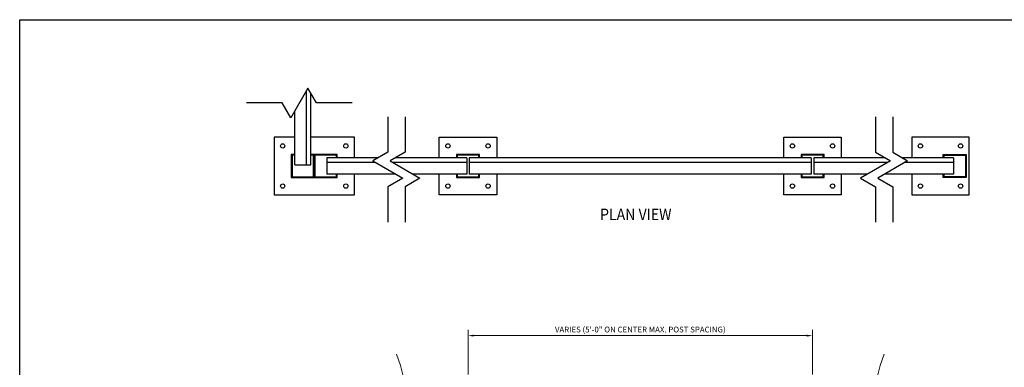
# Model space of a CAD drawing. Extents: x 2547 to 2819, y 3267 to 3443.
# Drawn here: x 2547 to 2718, y 3383 to 3443 of the extents above; entities that cross this region are included whole.
import ezdxf

# ---------------------------------------------------------------- set-up
doc = ezdxf.new("R2010")
doc.units = 0
doc.header["$MEASUREMENT"] = 0
doc.header["$PDSIZE"] = 5
doc.layers.add('00 WR DIM', color=3, linetype='Continuous', lineweight=18)
doc.layers.add('00 WR SHEET', color=7, linetype='Continuous', lineweight=30)
for name, color, linetype in [('00 WR EXISTING 1', 8, 'Continuous'), ('00 WR OBJ 1', 7, 'Continuous'), ('00 WR OBJ 2', 4, 'Continuous'), ('00 WR TEXT', 3, 'Continuous')]:
    doc.layers.add(name, color=color, linetype=linetype)
doc.styles.add('00 WR TEXT', font='arial.ttf', dxfattribs={"width": 0.9})
doc.dimstyles.new('00 WR STANDARD 008', dxfattribs={"dimscale": 8, "dimtxt": 0.125, "dimasz": 0.125, "dimexe": 0.125, "dimexo": 0.0625, "dimgap": 0.05, "dimtad": 1, "dimdec": 4, "dimzin": 3, "dimdsep": 46, "dimlunit": 4, "dimtxsty": '00 WR TEXT', "dimcen": 0, "dimclrd": 256, "dimclre": 256, "dimclrt": 256, "dimadec": 1, "dimazin": 0, "dimtfac": 1, "dimtdec": 4, "dimtofl": 0, "dimtmove": 0, "dimatfit": 3, "dimfxl": 1, "dimtolj": 1, "dimtzin": 0, "dimlwd": -1, "dimlwe": -1, "dimarcsym": 0})

# ---------------------------------------------------------------- blocks, each defined once
blk = doc.blocks.new('*D7')
at = {"layer": '00 WR DIM', "linetype": 'Continuous', "transparency": 16777216}
for p, q in [((2624.59, 3381.67), (2624.59, 3389.43)), ((2625.59, 3388.43), (2683.59, 3388.43)), ((2684.59, 3381.67), (2684.59, 3389.43))]:
    blk.add_line(p, q, dxfattribs=at)
at = {"layer": '00 WR DIM', "transparency": 16777216}
for points in [[(2625.59, 3388.6), (2625.59, 3388.27), (2624.59, 3388.43)], [(2683.59, 3388.6), (2683.59, 3388.27), (2684.59, 3388.43)]]:
    blk.add_solid(points, dxfattribs=at)
at = {"layer": 'Defpoints', "color": 0, "transparency": 16777216}
for p in [(2684.59, 3388.43), (2624.59, 3381.17), (2684.59, 3381.17)]:
    blk.add_point(p, dxfattribs=at)
at = {"layer": '00 WR DIM', "transparency": 16777216, "insert": (2654.59, 3389.49), "char_height": 1, "width": 38.5482, "attachment_point": 5, "style": '00 WR TEXT'}
blk.add_mtext('\\A1;VARIES (5\'-0" ON CENTER MAX. POST SPACING)', dxfattribs=at)

msp = doc.modelspace()

# ---------------------------------------------------------------- linework, layer by layer
at = {"layer": '00 WR DIM'}
for points in [[(2611.5872, 3305.48495), (2604.1856, 3326.44215), (2620.08533, 3364.7952), (2612.13546, 3385.2045)], [(2697.58864, 3305.48495), (2704.99024, 3326.44215), (2689.09051, 3364.7952), (2697.04037, 3385.2045)]]:
    msp.add_open_spline(points, degree=3, dxfattribs=at)
at = {"layer": '00 WR EXISTING 1'}
for points in [[(2604.39272, 3428.90691), (2598.21047, 3428.90691), (2596.71047, 3431.50499), (2593.71047, 3426.30884), (2592.21047, 3428.90691), (2586.02823, 3428.90691)], [(2610.61845, 3426.51956), (2610.61845, 3420.33731), (2608.02038, 3418.83731), (2613.21653, 3415.83731), (2610.61845, 3414.33731), (2610.61845, 3408.15507)], [(2613.61845, 3426.51956), (2613.61845, 3420.33731), (2611.02038, 3418.83731), (2616.21653, 3415.83731), (2613.61845, 3414.33731), (2613.61845, 3408.15507)], [(2695.55738, 3426.51956), (2695.55738, 3420.33731), (2698.15546, 3418.83731), (2692.95931, 3415.83731), (2695.55738, 3414.33731), (2695.55738, 3408.15507)], [(2698.55738, 3426.51956), (2698.55738, 3420.33731), (2701.15546, 3418.83731), (2695.95931, 3415.83731), (2698.55738, 3414.33731), (2698.55738, 3408.15507)]]:
    msp.add_lwpolyline(points, dxfattribs=at)
at = {"layer": '00 WR OBJ 1'}
for p, q in [((2596.44744, 3418.1562), (2596.44744, 3431.0494)), ((2597.21257, 3418.1562), (2597.21257, 3430.63533)), ((2594.40865, 3418.1562), (2594.40865, 3427.51811)), ((2600.02936, 3419.33941), (2600.02936, 3416.53549)), ((2608.89004, 3419.33941), (2600.02936, 3419.33941)), ((2624.36917, 3419.33941), (2611.89004, 3419.33941)), ((2624.36917, 3419.33941), (2624.36917, 3416.53549)), ((2684.36917, 3419.33941), (2624.80667, 3419.33941)), ((2624.80667, 3419.33941), (2624.80667, 3416.53549)), ((2684.36917, 3419.33941), (2684.36917, 3416.53549)), ((2684.80667, 3419.33941), (2684.80667, 3416.53549)), ((2697.2858, 3419.33941), (2684.80667, 3419.33941)), ((2709.14647, 3419.33941), (2700.2858, 3419.33941)), ((2709.14647, 3419.33941), (2709.14647, 3416.53549)), ((2594.40865, 3418.1562), (2597.21257, 3418.1562)), ((2608.47597, 3418.57428), (2600.02936, 3418.57428)), ((2624.36917, 3418.57428), (2611.47597, 3418.57428)), ((2684.36917, 3418.57428), (2624.80667, 3418.57428)), ((2697.69986, 3418.57428), (2684.80667, 3418.57428)), ((2709.14647, 3418.57428), (2700.69986, 3418.57428)), ((2612.00726, 3416.53549), (2600.02936, 3416.53549)), ((2624.36917, 3416.53549), (2615.00726, 3416.53549)), ((2684.36917, 3416.53549), (2624.80667, 3416.53549)), ((2694.16858, 3416.53549), (2684.80667, 3416.53549)), ((2709.14647, 3416.53549), (2697.16858, 3416.53549))]:
    msp.add_line(p, q, dxfattribs=at)
at = {"layer": '00 WR OBJ 2'}
for points in [[(2594.40865, 3422.93745), (2590.81061, 3422.93745), (2590.81061, 3412.93745), (2604.81061, 3412.93745), (2604.81061, 3416.53549)], [(2604.81061, 3419.33941), (2604.81061, 3422.93745), (2597.21257, 3422.93745)], [(2619.58792, 3419.33941), (2619.58792, 3422.93745), (2629.58792, 3422.93745), (2629.58792, 3419.33941)], [(2679.58792, 3419.33941), (2679.58792, 3422.93745), (2689.58792, 3422.93745), (2689.58792, 3419.33941)], [(2701.86522, 3416.53549), (2701.86522, 3412.93745), (2711.86522, 3412.93745), (2711.86522, 3422.93745), (2701.86522, 3422.93745), (2701.86522, 3419.33941)], [(2594.40865, 3419.93745), (2593.81061, 3419.93745), (2593.81061, 3415.93745), (2597.81061, 3415.93745), (2597.81061, 3419.93745), (2597.21257, 3419.93745)], [(2594.40865, 3419.81245), (2593.93561, 3419.81245), (2593.93561, 3416.06245), (2597.68561, 3416.06245), (2597.68561, 3419.81245), (2597.21257, 3419.81245)], [(2601.81061, 3419.33941), (2601.81061, 3419.93745), (2597.81061, 3419.93745)], [(2597.81061, 3419.93745), (2597.81061, 3415.93745), (2601.81061, 3415.93745), (2601.81061, 3416.53549)], [(2601.68561, 3419.33941), (2601.68561, 3419.81245), (2597.93561, 3419.81245)], [(2597.93561, 3419.81245), (2597.93561, 3416.06245), (2601.68561, 3416.06245), (2601.68561, 3416.53549)], [(2626.58792, 3419.33941), (2626.58792, 3419.93745), (2622.58792, 3419.93745), (2622.58792, 3419.33941)], [(2626.46292, 3419.33941), (2626.46292, 3419.81245), (2622.71292, 3419.81245), (2622.71292, 3419.33941)], [(2686.58792, 3419.33941), (2686.58792, 3419.93745), (2682.58792, 3419.93745), (2682.58792, 3419.33941)], [(2686.46292, 3419.33941), (2686.46292, 3419.81245), (2682.71292, 3419.81245), (2682.71292, 3419.33941)], [(2707.36522, 3419.33941), (2707.36522, 3419.93745), (2711.36522, 3419.93745), (2711.36522, 3415.93745), (2707.36522, 3415.93745), (2707.36522, 3416.53549)], [(2707.49022, 3419.33941), (2707.49022, 3419.81245), (2711.24022, 3419.81245), (2711.24022, 3416.06245), (2707.49022, 3416.06245), (2707.49022, 3416.53549)], [(2629.58792, 3416.53549), (2629.58792, 3412.93745), (2619.58792, 3412.93745), (2619.58792, 3416.53549)], [(2622.58792, 3416.53549), (2622.58792, 3415.93745), (2626.58792, 3415.93745), (2626.58792, 3416.53549)], [(2622.71292, 3416.53549), (2622.71292, 3416.06245), (2626.46292, 3416.06245), (2626.46292, 3416.53549)], [(2689.58792, 3416.53549), (2689.58792, 3412.93745), (2679.58792, 3412.93745), (2679.58792, 3416.53549)], [(2682.58792, 3416.53549), (2682.58792, 3415.93745), (2686.58792, 3415.93745), (2686.58792, 3416.53549)], [(2682.71292, 3416.53549), (2682.71292, 3416.06245), (2686.46292, 3416.06245), (2686.46292, 3416.53549)]]:
    msp.add_lwpolyline(points, dxfattribs=at)
msp.add_lwpolyline([(2600.81061, 3412.93745), (2600.81061, 3412.93745)], close=True, dxfattribs=at)
for centre in [(2592.31061, 3421.43745), (2603.31061, 3421.43745), (2621.08792, 3421.43745), (2628.08792, 3421.43745), (2681.08792, 3421.43745), (2688.08792, 3421.43745), (2703.36522, 3421.43745), (2710.36522, 3421.43745), (2592.31061, 3414.43745), (2603.31061, 3414.43745), (2621.08792, 3414.43745), (2628.08792, 3414.43745), (2681.08792, 3414.43745), (2688.08792, 3414.43745), (2703.36522, 3414.43745), (2710.36522, 3414.43745)]:
    msp.add_circle(centre, 0.375, dxfattribs=at)
at = {"layer": '00 WR SHEET', "color": 7}
for p, q in [((2546.51053, 3267.38352), (2546.51053, 3443.38352)), ((2546.51053, 3443.38352), (2818.51053, 3443.38352))]:
    msp.add_line(p, q, dxfattribs=at)

# ---------------------------------------------------------------- texts
at = {"layer": '00 WR TEXT', "style": '00 WR TEXT', "width": 0.9}
msp.add_text('%%UPLAN VIEW', height=2, dxfattribs=at).set_placement((2647.58724, 3408.51663))

# ---------------------------------------------------------------- dimensions: what is measured, and where the dimension line sits
at = {"layer": '00 WR DIM'}
dim = msp.add_linear_dim(base=(2684.585, 3388.43224), p1=(2624.585, 3381.16655), p2=(2684.585, 3381.16655), text='VARIES (<> ON CENTER MAX. POST SPACING)', dimstyle='00 WR STANDARD 008', dxfattribs=at)
dim.commit()
dim.dimension.update_dxf_attribs({"geometry": '*D7', "text_midpoint": (2654.585, 3389.48811)})

doc.saveas('drawing.dxf')
